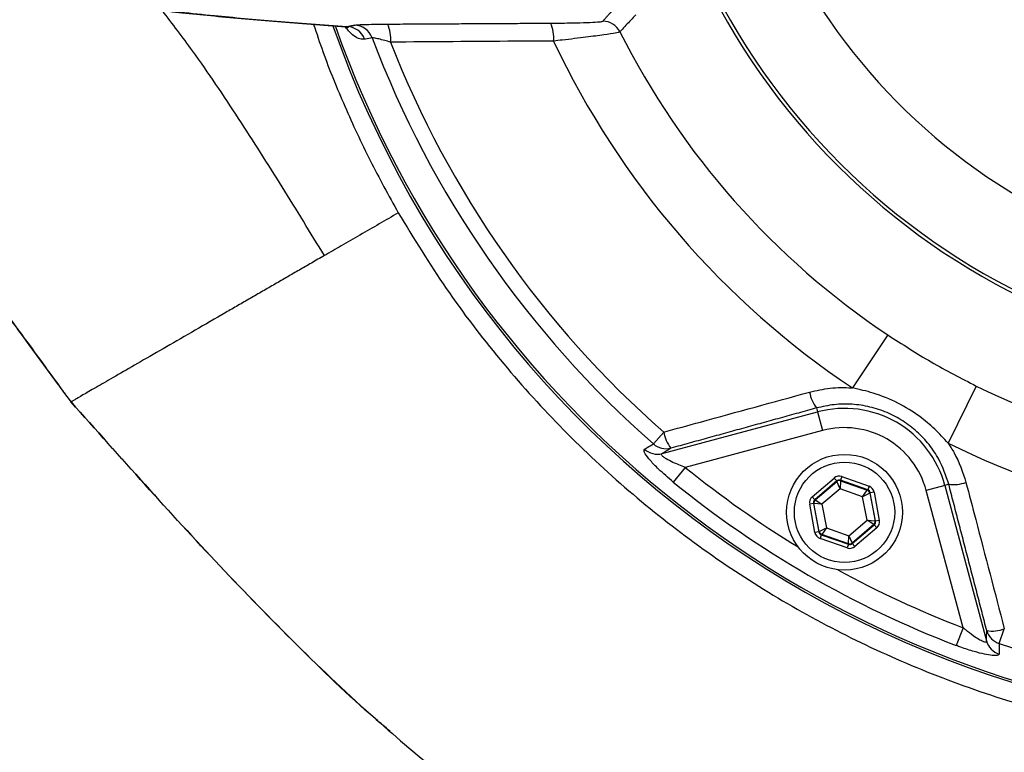
# Model space of a CAD drawing. Extents: x 0 to 9200, y 0 to 5940.
# Drawn here: x 7993 to 8146, y 968 to 1081 of the extents above; entities that cross this region are included whole.
import ezdxf

# ---------------------------------------------------------------- set-up
doc = ezdxf.new("R2010")
doc.units = 0
doc.header["$LTSCALE"] = 5
doc.layers.get('0').update_dxf_attribs({"linetype": 'CONTINUOUS'})

msp = doc.modelspace()

# ---------------------------------------------------------------- linework, layer by layer
at = {"color": 7, "linetype": 'CONTINUOUS'}
for p, q in [((8127.824, 1032.415), (8122.329, 1024.174)), ((8141.571, 1024.478), (8137.182, 1015.599)), ((8092.703, 1013.967), (8116.894, 1020.449)), ((8116.73, 1021.06), (8116.894, 1020.449)), ((8116.894, 1020.449), (8117.67, 1017.555)), ((8091.351, 1015.481), (8092.956, 1017.31)), ((8117.67, 1017.555), (8096.314, 1011.832)), ((8096.314, 1011.832), (8094.452, 1009.538)), ((8116.057, 1007.254), (8119.468, 1010.176)), ((8119.859, 1009.721), (8116.447, 1006.799)), ((8116.528, 1006.77), (8119.874, 1009.637)), ((8119.859, 1009.721), (8119.468, 1010.176)), ((8119.874, 1009.637), (8119.859, 1009.721)), ((8120.392, 1008.5), (8119.874, 1009.637)), ((8120.464, 1009.747), (8120.392, 1008.5)), ((8120.648, 1010.397), (8120.448, 1009.831)), ((8120.448, 1009.831), (8120.464, 1009.747)), ((8124.684, 1008.338), (8120.448, 1009.831)), ((8120.464, 1009.747), (8124.62, 1008.282)), ((8120.648, 1010.397), (8124.884, 1008.903)), ((8136.673, 1009.029), (8133.779, 1008.254)), ((8137.284, 1009.193), (8136.673, 1009.029)), ((8136.673, 1009.029), (8143.155, 984.838)), ((8120.392, 1008.5), (8117.571, 1006.084)), ((8123.894, 1007.266), (8120.392, 1008.5)), ((8123.894, 1007.266), (8124.62, 1008.282)), ((8125.01, 1007.827), (8123.894, 1007.266)), ((8124.62, 1008.282), (8124.684, 1008.338)), ((8124.884, 1008.903), (8124.684, 1008.338)), ((8125.075, 1007.882), (8125.01, 1007.827)), ((8125.01, 1007.827), (8125.819, 1003.495)), ((8125.664, 1007.992), (8125.075, 1007.882)), ((8125.9, 1003.467), (8125.075, 1007.882)), ((8125.664, 1007.992), (8126.489, 1003.577)), ((8139.501, 986.898), (8133.779, 1008.254)), ((8116.248, 1006.233), (8115.658, 1006.123)), ((8116.483, 1001.707), (8115.658, 1006.123)), ((8116.447, 1006.799), (8116.057, 1007.254)), ((8116.328, 1006.204), (8116.248, 1006.233)), ((8116.248, 1006.233), (8117.073, 1001.818)), ((8117.571, 1006.084), (8116.328, 1006.204)), ((8117.138, 1001.873), (8116.328, 1006.204)), ((8116.447, 1006.799), (8116.528, 1006.77)), ((8116.528, 1006.77), (8117.571, 1006.084)), ((8117.571, 1006.084), (8118.254, 1002.434)), ((8124.576, 1003.615), (8123.894, 1007.266)), ((8121.756, 1001.199), (8124.576, 1003.615)), ((8125.62, 1002.929), (8122.273, 1000.063)), ((8122.289, 999.979), (8125.7, 1002.901)), ((8124.576, 1003.615), (8125.819, 1003.495)), ((8125.62, 1002.929), (8124.576, 1003.615)), ((8125.7, 1002.901), (8125.62, 1002.929)), ((8126.091, 1002.445), (8125.7, 1002.901)), ((8125.819, 1003.495), (8125.9, 1003.467)), ((8126.489, 1003.577), (8125.9, 1003.467)), ((8117.073, 1001.818), (8116.483, 1001.707)), ((8117.073, 1001.818), (8117.138, 1001.873)), ((8117.138, 1001.873), (8118.254, 1002.434)), ((8117.528, 1001.417), (8117.463, 1001.362)), ((8118.254, 1002.434), (8117.528, 1001.417)), ((8121.684, 999.953), (8117.528, 1001.417)), ((8118.254, 1002.434), (8121.756, 1001.199)), ((8126.091, 1002.445), (8122.679, 999.523)), ((8117.463, 1001.362), (8117.264, 1000.796)), ((8121.5, 999.303), (8117.264, 1000.796)), ((8117.463, 1001.362), (8121.699, 999.869)), ((8121.699, 999.869), (8121.5, 999.303)), ((8121.684, 999.953), (8121.756, 1001.199)), ((8121.699, 999.869), (8121.684, 999.953)), ((8121.756, 1001.199), (8122.273, 1000.063)), ((8122.273, 1000.063), (8122.289, 999.979)), ((8122.679, 999.523), (8122.289, 999.979)), ((8139.501, 986.898), (8138.445, 984.139)), ((8145.143, 984.425), (8145.923, 986.73))]:
    msp.add_line(p, q, dxfattribs=at)
for radius in [9, 7.8]:
    msp.add_circle((8121.074, 1004.85), radius, dxfattribs=at)
for centre, radius, start, end in [((8196.074, 1134.754), 163.814, 199.35511, 358.33288), ((8196.074, 1134.754), 132.914, 243.69924, 356.30076), ((8196.074, 1134.754), 123.009, 243.69924, 356.30076), ((8196.074, 1134.754), 107.542, 189.22168, 352.57718), ((8196.074, 1134.754), 107.026, 189.22168, 352.57718), ((8196.074, 1134.754), 94.003, 189.1819, 350.8181), ((8196.074, 1134.754), 158.722, 251.28365, 348.71635), ((8083.474, 1078.182), 3.002, 26.71503, 89.92756), ((8196.074, 1134.754), 163.471, 199.42684, 264.4587), ((8043.655, 1077.366), 2.979, 20.07144, 89.35383), ((8044.811, 1077.596), 2.979, 20.13758, 89.35422), ((8045.504, 1078.523), 5.009, 353.27186, 26.33364), ((8070.807, 1078.688), 5.058, 353.47283, 25.7962), ((8196.074, 1134.754), 123.009, 206.67445, 236.30076), ((8196.074, 1134.754), 158.722, 200.71056, 228.71635), ((8196.074, 1134.754), 156.289, 201.31774, 228.71635), ((8196.074, 1134.754), 132.914, 205.22316, 236.30076), ((8121.253, 1024.51), 5.689, 189.89974, 217.33144), ((8121.074, 1004.85), 16.149, 15, 105), ((8098.338, 1018.215), 5.457, 189.54995, 218.64067), ((8121.074, 1004.85), 13.153, 15, 105), ((8093.343, 1017.691), 2.975, 227.9685, 284.25502), ((8091.97, 1016.85), 2.976, 227.80071, 284.25471), ((8196.074, 1134.754), 158.309, 230.93799, 238.71393), ((8196.074, 1134.754), 161.263, 230.93799, 249.06201), ((8120.265, 1009.181), 0.6, 70.59444, 130.573), ((8138.01, 1014.835), 5.689, 262.66856, 290.10026), ((8124.42, 1007.716), 0.6, 10.59444, 70.573), ((8116.918, 1006.314), 0.6, 130.59444, 190.573), ((8125.229, 1003.385), 0.6, 310.59444, 10.573), ((8117.728, 1001.983), 0.6, 190.59444, 250.573), ((8121.883, 1000.519), 0.6, 250.59444, 310.573), ((8196.074, 1134.754), 158.309, 241.28607, 249.06201), ((8144.017, 991.843), 5.457, 261.35933, 290.45005), ((8146.06, 987.255), 2.975, 195.74498, 252.0315), ((8146.018, 985.646), 2.976, 195.74529, 252.19929)]:
    msp.add_arc(centre, radius, start, end, dxfattribs=at)
for centre, major_axis, ratio, start_param, end_param in [((8120.249, 1009.265), (0.22, -1.18), 0.9997969, 2.6180818, 3.6651035), ((8120.249, 1009.265), (-0.11, 0.59), 0.9993911, 5.7596745, 6.8066962), ((8124.485, 1007.772), (0.456, 0.391), 0.9993911, 5.7596745, 6.8066962), ((8124.485, 1007.772), (-0.912, -0.781), 0.9997969, 2.6180818, 3.6651035), ((8116.838, 1006.343), (1.132, -0.399), 0.9997969, 2.6180818, 3.6651035), ((8116.838, 1006.343), (0.566, -0.2), 0.9993911, 2.6180818, 3.6651035), ((8125.31, 1003.357), (0.566, -0.2), 0.9993911, 5.7596745, 6.8066962), ((8125.31, 1003.357), (-1.132, 0.399), 0.9997969, 2.6180818, 3.6651035), ((8117.663, 1001.928), (0.912, 0.781), 0.9997969, 2.6180818, 3.6651035), ((8117.663, 1001.928), (0.456, 0.391), 0.9993911, 2.6180818, 3.6651035), ((8121.899, 1000.435), (-0.11, 0.59), 0.9993911, 2.6180818, 3.6651035), ((8121.899, 1000.435), (-0.22, 1.18), 0.9997969, 2.6180818, 3.6651035)]:
    msp.add_ellipse(centre, major_axis=major_axis, ratio=ratio, start_param=start_param, end_param=end_param, dxfattribs=at)
for points, knots in [([(8051.687, 1051.392), (8054.102, 1047.435), (8058.93, 1039.52), (8067.383, 1028.474), (8076.651, 1018.137), (8086.749, 1008.624), (8097.6, 999.983), (8109.117, 992.278), (8121.221, 985.566), (8133.89, 979.85), (8147.083, 975.194), (8160.71, 971.642), (8174.583, 969.232), (8188.594, 967.996), (8202.66, 967.973), (8216.694, 969.131), (8230.583, 971.45), (8244.215, 974.92), (8257.497, 979.554), (8270.36, 985.29), (8282.703, 992.075), (8294.423, 999.862), (8305.429, 1008.632), (8315.675, 1018.306), (8325.083, 1028.797), (8333.568, 1040.028), (8341.053, 1051.949), (8347.521, 1064.469), (8352.926, 1077.484), (8357.217, 1090.891), (8360.336, 1104.619), (8362.296, 1118.576), (8363.091, 1132.647), (8362.708, 1146.723), (8361.113, 1160.717), (8358.348, 1174.548), (8354.446, 1188.101), (8349.427, 1201.269), (8343.29, 1213.958), (8336.104, 1226.105), (8327.936, 1237.613), (8318.841, 1248.391), (8308.846, 1258.347), (8298.038, 1267.447), (8286.518, 1275.616), (8274.906, 1282.482), (8263.321, 1288.111), (8251.902, 1292.657), (8240.211, 1296.389), (8228.373, 1299.285), (8219.324, 1300.847), (8213.126, 1301.621), (8209.787, 1301.984), (8206.044, 1302.348), (8202.279, 1302.684), (8199.302, 1302.933), (8197.294, 1303.108), (8196.205, 1303.227), (8195.534, 1303.342), (8195.253, 1303.453), (8195.376, 1303.568), (8195.896, 1303.686), (8196.826, 1303.803), (8197.739, 1303.868), (8198.196, 1303.9)], [0, 0, 0, 0, 0.0193201, 0.0386401, 0.057901, 0.0771619, 0.0964228, 0.1156837, 0.134878, 0.1540723, 0.1735772, 0.1931517, 0.2127263, 0.2322312, 0.2517359, 0.2713103, 0.2908848, 0.3103896, 0.3298985, 0.3494772, 0.3690558, 0.3885648, 0.4080844, 0.4276737, 0.447263, 0.4667825, 0.4863042, 0.5058955, 0.5254869, 0.5450086, 0.564534, 0.584129, 0.6037241, 0.6232496, 0.6427954, 0.6624109, 0.6820265, 0.7015724, 0.7211403, 0.740778, 0.7604158, 0.7799839, 0.7995858, 0.8192575, 0.8389292, 0.8585312, 0.8756038, 0.8927602, 0.9099301, 0.9270539, 0.9440989, 0.9490004, 0.953901, 0.9587686, 0.9662298, 0.9737188, 0.9773445, 0.9809644, 0.9839665, 0.9869658, 0.9899745, 0.9929853, 0.9964899, 1, 1, 1, 1]), ([(8000.79, 1022.007), (8004.619, 1017.71), (8012.262, 1009.133), (8023.875, 996.464), (8035.768, 984.204), (8047.275, 973.327), (8058.401, 963.878), (8069.099, 955.804), (8080.307, 948.481), (8092.095, 942.045), (8104.445, 936.559), (8117.266, 931.993), (8130.465, 928.344), (8143.939, 925.6), (8157.585, 923.75), (8172.434, 922.697), (8188.372, 922.682), (8205.243, 923.958), (8221.804, 926.487), (8236.953, 929.999), (8250.761, 934.233), (8263.325, 938.972), (8275.706, 944.582), (8287.894, 951.123), (8299.855, 958.66), (8311.473, 967.217), (8322.57, 976.705), (8332.92, 986.937), (8342.327, 997.66), (8350.22, 1008.027), (8356.701, 1017.722), (8361.914, 1026.497), (8366.304, 1034.807), (8369.918, 1042.49), (8372.851, 1049.451), (8375.337, 1055.997), (8377.409, 1062.063), (8379.108, 1067.597), (8380.4, 1072.226), (8381.379, 1076.036), (8382.162, 1079.299), (8382.779, 1082.035), (8383.265, 1084.291), (8383.618, 1085.981), (8383.916, 1087.433), (8384.206, 1088.892), (8384.557, 1090.814), (8384.915, 1093.004), (8385.282, 1095.481), (8385.648, 1098.224), (8386.049, 1101.655), (8386.447, 1105.891), (8386.723, 1109.495), (8386.812, 1111.702), (8386.832, 1112.2)], [0, 0, 0, 0, 0.0329667, 0.0658145, 0.0984441, 0.1307962, 0.1564795, 0.1820279, 0.207527, 0.2331119, 0.2588903, 0.2848728, 0.3110246, 0.3372912, 0.3636032, 0.3898804, 0.4225421, 0.454841, 0.4867372, 0.5184471, 0.543855, 0.5694394, 0.5953358, 0.6216844, 0.6486342, 0.6762726, 0.7042876, 0.7322168, 0.7595941, 0.7859549, 0.8068148, 0.8263866, 0.8444104, 0.8606385, 0.8750184, 0.8876695, 0.9007454, 0.9117302, 0.9208423, 0.9283009, 0.9343261, 0.9401794, 0.9445753, 0.9479489, 0.9507186, 0.9541248, 0.9579738, 0.9631868, 0.9673895, 0.972668, 0.9792419, 0.9873283, 0.9971422, 1, 1, 1, 1]), ([(8007.55, 1083.754), (8008.526, 1083.623), (8010.685, 1083.336), (8014.389, 1082.901), (8018.584, 1082.447), (8023.066, 1082.002), (8027.813, 1081.565), (8032.822, 1081.137), (8038.02, 1080.72), (8041.701, 1080.449), (8043.514, 1080.316)], [0, 0, 0, 0, 0.1074897, 0.2377521, 0.3672186, 0.4964031, 0.6247022, 0.751605, 0.8776623, 1, 1, 1, 1]), ([(8008.449, 1083.754), (8008.555, 1083.738), (8009.912, 1083.537), (8012.994, 1083.155), (8017.727, 1082.608), (8024.136, 1081.953), (8032.481, 1081.193), (8039.949, 1080.628), (8043.688, 1080.345)], [0, 0, 0, 0, 0.0133402, 0.1703304, 0.3279494, 0.4855684, 0.742441, 1, 1, 1, 1]), ([(8040.193, 1044.756), (8038.014, 1048.321), (8033.643, 1055.471), (8026.867, 1066.125), (8020.724, 1075.318), (8016.574, 1080.77), (8014.997, 1082.841)], [0, 0, 0, 0, 0.274382, 0.5501987, 0.829083, 1, 1, 1, 1]), ([(8075.361, 1080.889), (8075.715, 1080.892), (8077.106, 1080.901), (8079.328, 1080.935), (8081.572, 1081.003), (8083.107, 1081.088), (8083.354, 1081.153), (8083.478, 1081.185)], [0, 0, 0, 0, 0.0853007, 0.3351937, 0.5625892, 0.7811311, 1, 1, 1, 1]), ([(8088.6, 1082.203), (8088.537, 1082.134), (8088.22, 1081.789), (8087.404, 1080.899), (8086.654, 1080.078), (8086.156, 1079.532)], [0, 0, 0, 0, 0.07751965, 0.38759826, 1, 1, 1, 1]), ([(8038.517, 1080.689), (8038.986, 1079.275), (8040.415, 1074.96), (8043.33, 1067.899), (8047.199, 1059.508), (8050.191, 1054.097), (8051.687, 1051.392)], [0, 0, 0, 0, 0.1388356, 0.4235584, 0.7117794, 1, 1, 1, 1]), ([(8046.453, 1078.388), (8046.209, 1078.373), (8045.721, 1078.343), (8044.856, 1078.835), (8044.108, 1079.457), (8043.635, 1080.082), (8043.487, 1080.278)], [0, 0, 0, 0, 0.31717957, 0.63402528, 0.88560584, 1, 1, 1, 1]), ([(8043.544, 1080.287), (8043.611, 1080.287), (8043.849, 1080.289), (8043.933, 1080.215), (8043.899, 1080.239), (8043.894, 1080.242)], [0, 0, 0, 0, 0.251725, 0.8947583, 1, 1, 1, 1]), ([(8044.845, 1080.575), (8045.021, 1080.597), (8045.373, 1080.641), (8046.667, 1080.694), (8048.253, 1080.731), (8049.448, 1080.741), (8049.993, 1080.745)], [0, 0, 0, 0, 0.2567634, 0.5132139, 0.7780769, 1, 1, 1, 1]), ([(8086.156, 1079.532), (8085.997, 1079.481), (8085.679, 1079.378), (8083.741, 1079.072), (8080.896, 1078.69), (8078.06, 1078.354), (8076.283, 1078.162), (8075.833, 1078.113)], [0, 0, 0, 0, 0.2229277, 0.4436084, 0.670235, 0.9163767, 1, 1, 1, 1]), ([(8047.608, 1078.622), (8047.264, 1078.552), (8046.879, 1078.474), (8046.494, 1078.396), (8046.453, 1078.388)], [0, 0, 0, 0, 0.8953341, 1, 1, 1, 1]), ([(8050.479, 1077.936), (8050.173, 1078.023), (8049.518, 1078.208), (8048.634, 1078.434), (8047.904, 1078.597), (8047.706, 1078.614), (8047.608, 1078.622)], [0, 0, 0, 0, 0.2373202, 0.5096105, 0.75986, 1, 1, 1, 1]), ([(8075.833, 1078.113), (8073.858, 1078.099), (8065.404, 1078.039), (8056.954, 1077.981), (8050.479, 1077.936)], [0, 0, 0, 0, 0.2335769, 1, 1, 1, 1]), ([(8000.79, 1022.007), (7998.637, 1024.976), (7994.382, 1030.845), (7988.063, 1039.42), (7981.923, 1047.472), (7976.052, 1054.74), (7970.527, 1060.992), (7965.666, 1065.728), (7961.436, 1069.141), (7957.768, 1071.571), (7954.092, 1073.48), (7950.735, 1074.808), (7948.592, 1075.422), (7947.718, 1075.673)], [0, 0, 0, 0, 0.1431274, 0.2828102, 0.4156331, 0.5382516, 0.6474682, 0.7413218, 0.803188, 0.8597086, 0.9127831, 0.964395, 1, 1, 1, 1]), ([(7998.833, 1024.673), (7997.318, 1026.749), (7993.692, 1031.719), (7987.997, 1039.396), (7981.832, 1047.432), (7975.938, 1054.677), (7970.396, 1060.898), (7965.164, 1065.94), (7960.164, 1069.838), (7955.232, 1072.71), (7951.526, 1074.284), (7949.468, 1074.901), (7949.099, 1075.012)], [0, 0, 0, 0, 0.107243, 0.2567595, 0.3988503, 0.5298933, 0.6464233, 0.7463405, 0.8327242, 0.9103134, 0.9839297, 1, 1, 1, 1]), ([(8051.687, 1051.392), (8050.694, 1050.818), (8048.706, 1049.671), (8045.75, 1047.964), (8042.912, 1046.326), (8041.068, 1045.261), (8040.193, 1044.756)], [0, 0, 0, 0, 0.2593773, 0.5186701, 0.7716995, 1, 1, 1, 1]), ([(8040.193, 1044.756), (8039.518, 1044.366), (8038.219, 1043.616), (8036.289, 1042.502), (8034.398, 1041.41), (8032.491, 1040.309), (8030.574, 1039.203), (8028.656, 1038.095), (8026.742, 1036.99), (8023.827, 1035.307), (8020.006, 1033.101), (8015.541, 1030.523), (8011.513, 1028.198), (8008.043, 1026.194), (8005.171, 1024.536), (8002.982, 1023.272), (8001.868, 1022.629), (8001.361, 1022.336), (8001.152, 1022.215), (8000.991, 1022.123), (8000.877, 1022.057), (8000.814, 1022.02), (8000.794, 1022.009), (8000.791, 1022.007), (8000.79, 1022.007)], [0, 0, 0, 0, 0.0329191, 0.0633634, 0.0943247, 0.1257862, 0.1577251, 0.1901029, 0.2228856, 0.2560445, 0.3427641, 0.4309528, 0.5197994, 0.6084589, 0.6960873, 0.7861362, 0.8734043, 0.8957315, 0.9178103, 0.9396357, 0.9612013, 0.9824988, 0.9981846, 1, 1, 1, 1]), ([(8127.824, 1032.415), (8130.044, 1030.981), (8134.494, 1028.106), (8139.208, 1025.689), (8141.571, 1024.478)], [0, 0, 0, 0, 0.4989254, 1, 1, 1, 1]), ([(8092.956, 1017.31), (8094.865, 1017.834), (8102.424, 1019.909), (8109.992, 1021.982), (8115.65, 1023.532)], [0, 0, 0, 0, 0.2524308, 1, 1, 1, 1]), ([(8115.65, 1023.532), (8116.705, 1023.767), (8118.845, 1024.246), (8121.113, 1024.262), (8122.277, 1024.178), (8122.329, 1024.174)], [0, 0, 0, 0, 0.4815054, 0.9768025, 1, 1, 1, 1]), ([(8137.182, 1015.599), (8136.507, 1016.338), (8135.149, 1017.825), (8132.556, 1019.969), (8129.369, 1021.933), (8125.819, 1023.395), (8123.402, 1023.935), (8122.329, 1024.174)], [0, 0, 0, 0, 0.1717289, 0.3456924, 0.575174, 0.8112772, 1, 1, 1, 1]), ([(8050.412, 970.808), (8049.655, 971.442), (8044.58, 975.696), (8035.748, 984.29), (8023.834, 996.481), (8012.248, 1009.147), (8004.611, 1017.713), (8000.785, 1022.004)], [0, 0, 0, 0, 0.0414889, 0.2783988, 0.5174919, 0.758285, 1, 1, 1, 1]), ([(8137.284, 1009.193), (8136.839, 1010.522), (8136.103, 1012.716), (8134.267, 1015.404), (8132.387, 1017.429), (8130.174, 1019.11), (8127.703, 1020.418), (8125.035, 1021.29), (8122.256, 1021.705), (8119.446, 1021.671), (8117.636, 1021.264), (8116.73, 1021.06)], [0, 0, 0, 0, 0.1594049, 0.2633278, 0.3672404, 0.4717182, 0.5761945, 0.6820923, 0.7879994, 0.8939931, 1, 1, 1, 1]), ([(8089.972, 1014.646), (8090.114, 1014.732), (8090.573, 1015.01), (8091.033, 1015.289), (8091.351, 1015.481)], [0, 0, 0, 0, 0.3087024, 1, 1, 1, 1]), ([(8137.182, 1015.599), (8137.507, 1015.098), (8138.734, 1013.208), (8139.444, 1011.067), (8139.965, 1009.493)], [0, 0, 0, 0, 0.2652061, 1, 1, 1, 1]), ([(8094.452, 1009.538), (8093.655, 1010.215), (8092.321, 1011.347), (8090.828, 1012.914), (8090.025, 1013.977), (8089.836, 1014.501), (8089.939, 1014.612), (8089.972, 1014.646)], [0, 0, 0, 0, 0.3135558, 0.5251052, 0.7365683, 0.9177186, 1, 1, 1, 1]), ([(8096.314, 1011.832), (8095.656, 1012.081), (8094.6, 1012.481), (8093.468, 1013.064), (8092.947, 1013.41), (8092.684, 1013.642), (8092.592, 1013.794), (8092.605, 1013.907), (8092.667, 1013.944), (8092.703, 1013.967)], [0, 0, 0, 0, 0.3601631, 0.5786169, 0.6984471, 0.7730234, 0.877015, 0.9282138, 1, 1, 1, 1]), ([(8094.076, 1014.808), (8093.821, 1014.652), (8093.364, 1014.371), (8092.906, 1014.091), (8092.703, 1013.967)], [0, 0, 0, 0, 0.5554266, 1, 1, 1, 1]), ([(8139.965, 1009.493), (8140.467, 1007.577), (8142.458, 999.985), (8144.441, 992.4), (8145.923, 986.73)], [0, 0, 0, 0, 0.2524309, 1, 1, 1, 1]), ([(8143.155, 984.838), (8143.148, 984.778), (8143.14, 984.696), (8143.002, 984.651), (8142.836, 984.675), (8142.486, 984.798), (8141.927, 985.086), (8140.993, 985.704), (8140.156, 986.347), (8139.64, 986.781), (8139.501, 986.898)], [0, 0, 0, 0, 0.1075373, 0.1461178, 0.2534485, 0.2935928, 0.454806, 0.6527517, 0.9062711, 1, 1, 1, 1]), ([(8143.155, 984.838), (8143.161, 985.077), (8143.175, 985.613), (8143.189, 986.149), (8143.197, 986.448)], [0, 0, 0, 0, 0.4445734, 1, 1, 1, 1]), ([(8145.109, 982.813), (8145.054, 982.728), (8144.945, 982.557), (8144.099, 982.561), (8142.839, 982.766), (8141.157, 983.197), (8139.625, 983.696), (8138.69, 984.047), (8138.445, 984.139)], [0, 0, 0, 0, 0.1689149, 0.3384678, 0.5091469, 0.69825, 0.9208508, 1, 1, 1, 1]), ([(8145.143, 984.425), (8145.138, 984.189), (8145.126, 983.651), (8145.115, 983.114), (8145.109, 982.813)], [0, 0, 0, 0, 0.4391527, 1, 1, 1, 1])]:
    msp.add_open_spline(points, degree=3, knots=knots, dxfattribs=at)
for points in [[(8083.478, 1081.185), (8085.907, 1083.885)], [(8043.517, 1080.357), (8043.546, 1080.355)], [(8043.546, 1080.355), (8043.688, 1080.345)], [(8043.688, 1080.345), (8044.845, 1080.575)], [(8049.993, 1080.745), (8075.361, 1080.889)], [(7998.836, 1024.676), (8000.785, 1022.004)], [(8116.73, 1021.06), (8094.076, 1014.808)], [(8143.197, 986.448), (8137.284, 1009.193)]]:
    msp.add_open_spline(points, degree=1, dxfattribs=at)

doc.saveas('drawing.dxf')
